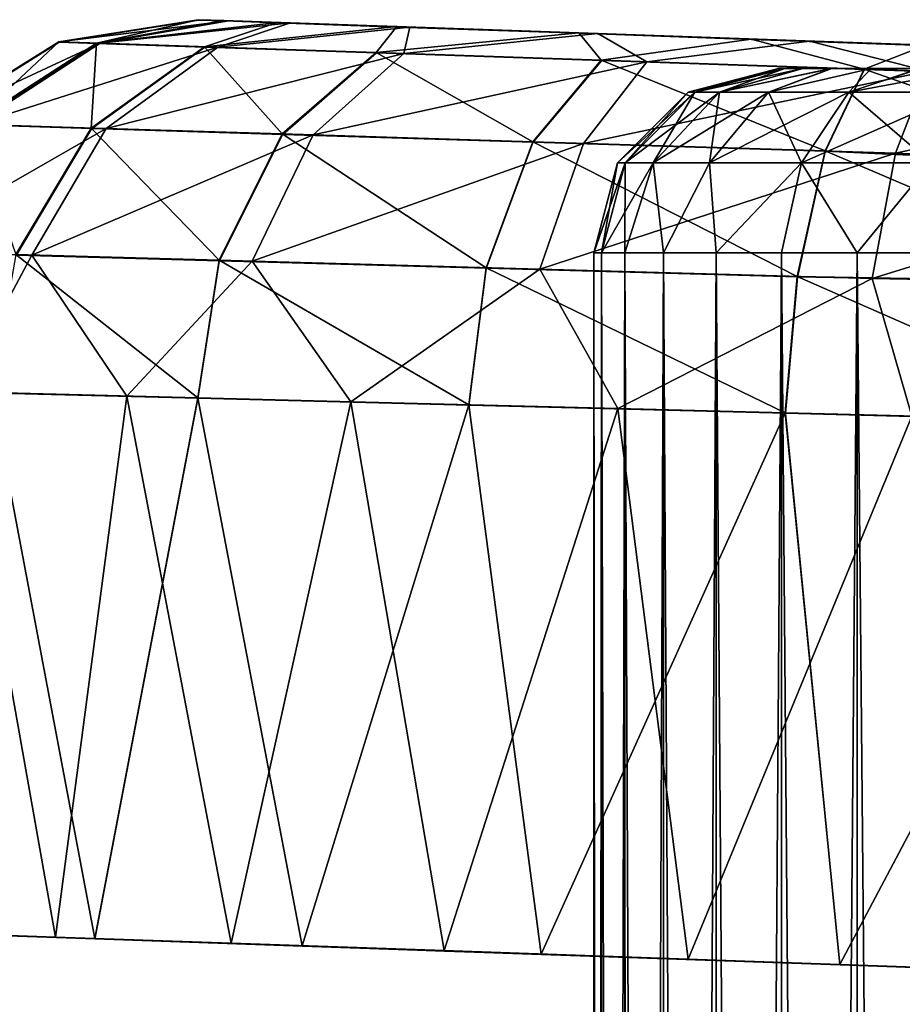
# Model space of a CAD drawing. Units: feet. Extents: x -2.6 to 12.9, y -5.2 to 1.9.
# Drawn here: x 10.7 to 10.8, y 0.8 to 1 of the extents above; entities that cross this region are included whole.
import ezdxf

# ---------------------------------------------------------------- set-up
doc = ezdxf.new("R2010")
doc.units = ezdxf.units.FT
doc.header["$MEASUREMENT"] = 0
doc.layers.get('0').update_dxf_attribs({"color": 255})
for name, color, linetype in [('AFUWA-3-ARPM', 4, 'Continuous'), ('AFUWA-3-HWSS', 4, 'Continuous'), ('AFUWA-P', 2, 'Continuous')]:
    doc.layers.add(name, color=color, linetype=linetype)

# ---------------------------------------------------------------- blocks, each defined once
blk = doc.blocks.new('A$C4FED2420')
at = {"linetype": 'Continuous', "lineweight": 0}
for p, q in [((4.77175, 3.22899), (4.80148, 3.2337)), ((4.77175, 3.22899), (4.80148, 3.2337)), ((4.80148, 3.2337), (4.80694, 3.23351)), ((4.80694, 3.23351), (4.80148, 3.2337)), ((4.80694, 3.23351), (4.81841, 3.23311)), ((4.80694, 3.23351), (4.81841, 3.23311)), ((4.81841, 3.23311), (4.84387, 3.23222)), ((4.81841, 3.23311), (4.84387, 3.23222)), ((4.88273, 3.23087), (4.84387, 3.23222)), ((4.84387, 3.23222), (4.88273, 3.23087)), ((4.91947, 3.22958), (4.88273, 3.23087)), ((4.88273, 3.23087), (4.91947, 3.22958)), ((4.77175, 3.22899), (4.74403, 3.21165)), ((4.77175, 3.22899), (4.74403, 3.21165)), ((4.75297, 3.21137), (4.77978, 3.22871)), ((4.77175, 3.22899), (4.77978, 3.22871)), ((4.77866, 3.21057), (4.80284, 3.22793)), ((4.77978, 3.22871), (4.80284, 3.22793)), ((4.83944, 3.22669), (4.80284, 3.22793)), ((4.91947, 3.22958), (4.95674, 3.22828)), ((4.91947, 3.22958), (4.95674, 3.22828)), ((4.83944, 3.22669), (4.81942, 3.2093)), ((4.8875, 3.22505), (4.83944, 3.22669)), ((4.8875, 3.22505), (4.8729, 3.20763)), ((4.8875, 3.22505), (4.94358, 3.22315)), ((4.94358, 3.22315), (4.93528, 3.20568)), ((4.94358, 3.22315), (5.00409, 3.22096)), ((4.75297, 3.21137), (4.77866, 3.21057)), ((4.77866, 3.21057), (4.76259, 3.18353)), ((4.77866, 3.21057), (4.81942, 3.2093)), ((4.80596, 3.18232), (4.81942, 3.2093)), ((4.8729, 3.20763), (4.81942, 3.2093)), ((4.8729, 3.20763), (4.8629, 3.18073)), ((4.8729, 3.20763), (4.93528, 3.20568)), ((4.93528, 3.20568), (4.92933, 3.17888)), ((5.00253, 3.20253), (4.93528, 3.20568)), ((4.80596, 3.18232), (4.76259, 3.18353)), ((4.80596, 3.18232), (4.80137, 3.15294)), ((4.80596, 3.18232), (4.8629, 3.18073)), ((4.85921, 3.15147), (4.8629, 3.18073)), ((4.8629, 3.18073), (4.92933, 3.17888)), ((4.92933, 3.17888), (4.92678, 3.14975)), ((5.00106, 3.17756), (4.92933, 3.17888)), ((4.80137, 3.15294), (4.75736, 3.15406)), ((4.75736, 3.15406), (4.80137, 3.15294)), ((4.75736, 3.15406), (4.77942, 3.03749)), ((4.77942, 3.03749), (4.80137, 3.15294)), ((4.85921, 3.15147), (4.80137, 3.15294)), ((4.85921, 3.15147), (4.80137, 3.15294)), ((4.82366, 3.03596), (4.80137, 3.15294)), ((4.85921, 3.15147), (4.92678, 3.14975)), ((4.85921, 3.15147), (4.92678, 3.14975)), ((4.85921, 3.15147), (4.87467, 3.03418)), ((4.99983, 3.14789), (4.92678, 3.14975)), ((4.92678, 3.14975), (4.93839, 3.03196)), ((4.99983, 3.14789), (4.92678, 3.14975)), ((4.74587, 3.03865), (4.77942, 3.03749)), ((4.82366, 3.03596), (4.77942, 3.03749)), ((4.81488, 3.03626), (4.85396, 3.0349)), ((4.82366, 3.03596), (4.87467, 3.03418)), ((4.85396, 3.0349), (4.85396, 3.0349)), ((4.88594, 3.03378), (4.85396, 3.0349)), ((4.87467, 3.03418), (4.93839, 3.03196)), ((4.88594, 3.00938), (4.88594, 3.03379)), ((4.88594, 3.03379), (4.88594, 3.00938)), ((4.88755, 3.03373), (4.88755, 3.00918)), ((4.89257, 3.03356), (4.89257, 3.00877)), ((4.90077, 3.00839), (4.90077, 3.03327)), ((4.912, 3.03288), (4.912, 3.00794)), ((4.92594, 3.0324), (4.92594, 3.00766)), ((4.93839, 3.03196), (4.99983, 3.02981)), ((4.9421, 3.0074), (4.9421, 3.03183))]:
    blk.add_line(p, q, dxfattribs=at)

msp = doc.modelspace()

# ---------------------------------------------------------------- linework, layer by layer
at = {"layer": 'AFUWA-3-ARPM'}
for points in [[(10.68942, 1.02814, 9.96245), (10.65969, 1.02343, 9.96245), (10.66772, 1.02315, 10.02342)], [(10.65969, 1.02343, 9.96245), (10.68942, 1.02814, 9.96245), (10.65969, 1.02343, 7.83366)], [(10.68942, 1.02814, 9.96245), (10.68942, 1.02814, 7.83366), (10.65969, 1.02343, 7.83366)], [(10.68942, 1.02814, 7.83366), (10.69592, 1.02792, 7.78261), (10.65969, 1.02343, 7.83366)], [(10.65969, 1.02343, 7.83366), (10.69592, 1.02792, 7.78261), (10.66847, 1.02313, 7.76998)], [(10.66772, 1.02315, 10.02342), (10.69488, 1.02795, 10.00953), (10.68942, 1.02814, 9.96245)], [(10.70635, 1.02755, 10.04654), (10.69488, 1.02795, 10.00953), (10.66772, 1.02315, 10.02342)], [(10.66772, 1.02315, 10.02342), (10.69078, 1.02237, 10.08034), (10.70635, 1.02755, 10.04654)], [(10.70912, 1.02746, 7.74337), (10.66847, 1.02313, 7.76998), (10.69592, 1.02792, 7.78261)], [(10.69362, 1.02227, 7.71093), (10.66847, 1.02313, 7.76998), (10.70912, 1.02746, 7.74337)], [(10.68942, 1.02814, 7.83366), (10.77388, 1.02519, 7.83366), (10.69592, 1.02792, 7.78261)], [(10.68942, 1.02814, 9.96245), (10.77388, 1.02519, 9.96038), (10.78458, 1.02482, 9.90997)], [(10.69488, 1.02795, 10.00953), (10.77388, 1.02519, 9.96038), (10.68942, 1.02814, 9.96245)], [(10.78458, 1.02482, 9.90997), (10.81489, 1.02376, 9.86823), (10.68942, 1.02814, 9.96245)], [(10.68942, 1.02814, 9.96245), (10.81489, 1.02376, 9.86823), (10.68942, 1.02814, 7.83366)], [(10.78458, 1.02482, 7.88407), (10.68942, 1.02814, 7.83366), (10.81489, 1.02376, 7.92582)], [(10.68942, 1.02814, 7.83366), (10.81489, 1.02376, 9.86823), (10.81489, 1.02376, 7.92582)], [(10.77388, 1.02519, 7.83366), (10.68942, 1.02814, 7.83366), (10.78458, 1.02482, 7.88407)], [(10.73181, 1.02666, 10.08937), (10.70635, 1.02755, 10.04654), (10.69078, 1.02237, 10.08034)], [(10.69078, 1.02237, 10.08034), (10.72738, 1.02113, 10.12959), (10.73181, 1.02666, 10.08937)], [(10.73461, 1.02657, 7.70474), (10.69362, 1.02227, 7.71093), (10.70912, 1.02746, 7.74337)], [(10.73333, 1.02092, 7.66059), (10.69362, 1.02227, 7.71093), (10.73461, 1.02657, 7.70474)], [(10.69488, 1.02795, 10.00953), (10.70635, 1.02755, 10.04654), (10.77388, 1.02519, 9.96038)], [(10.77388, 1.02519, 7.83366), (10.70912, 1.02746, 7.74337), (10.69592, 1.02792, 7.78261)], [(10.73181, 1.02666, 10.08937), (10.77388, 1.02519, 9.96038), (10.70635, 1.02755, 10.04654)], [(10.70912, 1.02746, 7.74337), (10.77388, 1.02519, 7.83366), (10.78458, 1.02482, 7.78326)], [(10.70912, 1.02746, 7.74337), (10.78458, 1.02482, 7.78326), (10.73461, 1.02657, 7.70474)], [(10.77067, 1.02531, 10.12777), (10.73181, 1.02666, 10.08937), (10.72738, 1.02113, 10.12959)], [(10.77067, 1.02531, 10.12777), (10.78458, 1.02482, 10.01079), (10.73181, 1.02666, 10.08937)], [(10.73181, 1.02666, 10.08937), (10.78458, 1.02482, 10.01079), (10.77388, 1.02519, 9.96038)], [(10.73461, 1.02657, 7.70474), (10.7747, 1.02517, 7.66411), (10.73333, 1.02092, 7.66059)], [(10.78458, 1.02482, 7.78326), (10.7747, 1.02517, 7.66411), (10.73461, 1.02657, 7.70474)], [(10.77067, 1.02531, 10.12777), (10.72738, 1.02113, 10.12959), (10.77544, 1.01949, 10.16772)], [(10.78514, 1.01916, 7.62285), (10.73333, 1.02092, 7.66059), (10.7747, 1.02517, 7.66411)], [(10.80741, 1.02402, 10.1525), (10.81489, 1.02376, 10.05253), (10.77067, 1.02531, 10.12777)], [(10.77067, 1.02531, 10.12777), (10.81489, 1.02376, 10.05253), (10.78458, 1.02482, 10.01079)], [(10.77067, 1.02531, 10.12777), (10.77544, 1.01949, 10.16772), (10.80741, 1.02402, 10.1525)], [(10.78458, 1.02482, 7.78326), (10.81489, 1.02376, 7.74152), (10.7747, 1.02517, 7.66411)], [(10.7747, 1.02517, 7.66411), (10.81489, 1.02376, 7.74152), (10.81985, 1.02359, 7.63793)], [(10.7747, 1.02517, 7.66411), (10.81985, 1.02359, 7.63793), (10.78514, 1.01916, 7.62285)], [(10.80741, 1.02402, 10.1525), (10.77544, 1.01949, 10.16772), (10.83152, 1.01759, 10.19256)], [(10.84468, 1.02272, 10.1659), (10.81489, 1.02376, 10.05253), (10.80741, 1.02402, 10.1525)], [(10.84468, 1.02272, 10.1659), (10.80741, 1.02402, 10.1525), (10.83152, 1.01759, 10.19256)], [(10.65969, 1.02343, 9.96245), (10.63197, 1.00609, 9.96245), (10.64091, 1.00581, 10.03029)], [(10.65969, 1.02343, 9.96245), (10.63197, 1.00609, 7.83366), (10.63197, 1.00609, 9.96245)], [(10.65969, 1.02343, 7.83366), (10.63197, 1.00609, 7.83366), (10.65969, 1.02343, 9.96245)], [(10.66847, 1.02313, 7.76998), (10.63197, 1.00609, 7.83366), (10.65969, 1.02343, 7.83366)], [(10.63197, 1.00609, 7.83366), (10.66847, 1.02313, 7.76998), (10.64175, 1.00579, 7.76281)], [(10.64091, 1.00581, 10.03029), (10.66772, 1.02315, 10.02342), (10.65969, 1.02343, 9.96245)], [(10.64091, 1.00581, 10.03029), (10.6666, 1.00501, 10.09359), (10.66772, 1.02315, 10.02342)], [(10.66847, 1.02313, 7.76998), (10.69362, 1.02227, 7.71093), (10.64175, 1.00579, 7.76281)], [(10.69362, 1.02227, 7.71093), (10.66976, 1.00491, 7.69714), (10.64175, 1.00579, 7.76281)], [(10.6666, 1.00501, 10.09359), (10.69078, 1.02237, 10.08034), (10.66772, 1.02315, 10.02342)], [(10.6666, 1.00501, 10.09359), (10.70736, 1.00374, 10.14834), (10.69078, 1.02237, 10.08034)], [(10.73333, 1.02092, 7.66059), (10.66976, 1.00491, 7.69714), (10.69362, 1.02227, 7.71093)], [(10.70736, 1.00374, 10.14834), (10.72738, 1.02113, 10.12959), (10.69078, 1.02237, 10.08034)], [(10.84501, 1.01713, 7.6), (10.78514, 1.01916, 7.62285), (10.81985, 1.02359, 7.63793)], [(10.81489, 1.02376, 7.92582), (10.85958, 1.0222, 9.84243), (10.85958, 1.0222, 7.95162)], [(10.84468, 1.02272, 10.1659), (10.85958, 1.0222, 10.07833), (10.81489, 1.02376, 10.05253)], [(10.85958, 1.0222, 7.71571), (10.81985, 1.02359, 7.63793), (10.81489, 1.02376, 7.74152)], [(10.85958, 1.0222, 9.84243), (10.81489, 1.02376, 7.92582), (10.81489, 1.02376, 9.86823)], [(10.81985, 1.02359, 7.63793), (10.85958, 1.0222, 7.71571), (10.85864, 1.02223, 7.62683)], [(10.81985, 1.02359, 7.63793), (10.85864, 1.02223, 7.62683), (10.84501, 1.01713, 7.6)], [(10.89203, 1.0154, 10.2032), (10.84468, 1.02272, 10.1659), (10.83152, 1.01759, 10.19256)], [(10.71398, 1.00353, 7.64118), (10.66976, 1.00491, 7.69714), (10.73333, 1.02092, 7.66059)], [(10.70736, 1.00374, 10.14834), (10.76084, 1.00207, 10.19069), (10.72738, 1.02113, 10.12959)], [(10.71398, 1.00353, 7.64118), (10.73333, 1.02092, 7.66059), (10.78514, 1.01916, 7.62285)], [(10.76084, 1.00207, 10.19069), (10.77544, 1.01949, 10.16772), (10.72738, 1.02113, 10.12959)], [(10.77163, 1.00173, 7.59927), (10.71398, 1.00353, 7.64118), (10.78514, 1.01916, 7.62285)], [(10.77544, 1.01949, 10.16772), (10.76084, 1.00207, 10.19069), (10.82322, 1.00012, 10.21823)], [(10.78514, 1.01916, 7.62285), (10.84501, 1.01713, 7.6), (10.77163, 1.00173, 7.59927)], [(10.83152, 1.01759, 10.19256), (10.77544, 1.01949, 10.16772), (10.82322, 1.00012, 10.21823)], [(10.83823, 0.99965, 7.57395), (10.77163, 1.00173, 7.59927), (10.84501, 1.01713, 7.6)], [(10.89047, 0.99697, 10.22965), (10.83152, 1.01759, 10.19256), (10.82322, 1.00012, 10.21823)], [(10.83152, 1.01759, 10.19256), (10.89047, 0.99697, 10.22965), (10.89203, 1.0154, 10.2032)], [(10.83823, 0.99965, 7.57395), (10.84501, 1.01713, 7.6), (10.90885, 1.01483, 7.59295)], [(10.90912, 0.99639, 7.56653), (10.83823, 0.99965, 7.57395), (10.90885, 1.01483, 7.59295)], [(10.66976, 1.00491, 7.69714), (10.62409, 0.9787, 7.75822), (10.64175, 1.00579, 7.76281)], [(10.64091, 1.00581, 10.03029), (10.65053, 0.97797, 10.1021), (10.6666, 1.00501, 10.09359)], [(10.66976, 1.00491, 7.69714), (10.65389, 0.97787, 7.68828), (10.62409, 0.9787, 7.75822)], [(10.65053, 0.97797, 10.1021), (10.6939, 0.97676, 10.16043), (10.6666, 1.00501, 10.09359)], [(10.65389, 0.97787, 7.68828), (10.66976, 1.00491, 7.69714), (10.71398, 1.00353, 7.64118)], [(10.70094, 0.97656, 7.62866), (10.65389, 0.97787, 7.68828), (10.71398, 1.00353, 7.64118)], [(10.6666, 1.00501, 10.09359), (10.6939, 0.97676, 10.16043), (10.70736, 1.00374, 10.14834)], [(10.70736, 1.00374, 10.14834), (10.6939, 0.97676, 10.16043), (10.75084, 0.97517, 10.20557)], [(10.77163, 1.00173, 7.59927), (10.70094, 0.97656, 7.62866), (10.71398, 1.00353, 7.64118)], [(10.75084, 0.97517, 10.20557), (10.76084, 1.00207, 10.19069), (10.70736, 1.00374, 10.14834)], [(10.76233, 0.97485, 7.58398), (10.70094, 0.97656, 7.62866), (10.77163, 1.00173, 7.59927)], [(10.76084, 1.00207, 10.19069), (10.75084, 0.97517, 10.20557), (10.81727, 0.97332, 10.23496)], [(10.81727, 0.97332, 10.23496), (10.82322, 1.00012, 10.21823), (10.76084, 1.00207, 10.19069)], [(10.83823, 0.99965, 7.57395), (10.76233, 0.97485, 7.58398), (10.77163, 1.00173, 7.59927)], [(10.83325, 0.97287, 7.55694), (10.76233, 0.97485, 7.58398), (10.83823, 0.99965, 7.57395)], [(10.889, 0.972, 10.2466), (10.82322, 1.00012, 10.21823), (10.81727, 0.97332, 10.23496)], [(10.889, 0.972, 10.2466), (10.89047, 0.99697, 10.22965), (10.82322, 1.00012, 10.21823)], [(10.90912, 0.99639, 7.56653), (10.83325, 0.97287, 7.55694), (10.83823, 0.99965, 7.57395)], [(10.83325, 0.97287, 7.55694), (10.90912, 0.99639, 7.56653), (10.90885, 0.97144, 7.54956)], [(10.63828, 0.94868, 7.70509), (10.62409, 0.9787, 7.75822), (10.65389, 0.97787, 7.68828)], [(10.63828, 0.94868, 7.70509), (10.65389, 0.97787, 7.68828), (10.67421, 0.94777, 7.64926)], [(10.68931, 0.94738, 10.16387), (10.65053, 0.97797, 10.1021), (10.6453, 0.9485, 10.10446)], [(10.65053, 0.97797, 10.1021), (10.68931, 0.94738, 10.16387), (10.6939, 0.97676, 10.16043)], [(10.67421, 0.94777, 7.64926), (10.65389, 0.97787, 7.68828), (10.70094, 0.97656, 7.62866)], [(10.67421, 0.94777, 7.64926), (10.70094, 0.97656, 7.62866), (10.722, 0.94655, 7.60334)], [(10.74715, 0.94591, 10.20993), (10.6939, 0.97676, 10.16043), (10.68931, 0.94738, 10.16387)], [(10.75084, 0.97517, 10.20557), (10.6939, 0.97676, 10.16043), (10.74715, 0.94591, 10.20993)], [(10.76233, 0.97485, 7.58398), (10.722, 0.94655, 7.60334), (10.70094, 0.97656, 7.62866)], [(10.722, 0.94655, 7.60334), (10.76233, 0.97485, 7.58398), (10.77896, 0.9451, 7.56952)], [(10.74715, 0.94591, 10.20993), (10.81472, 0.94419, 10.24003), (10.75084, 0.97517, 10.20557)], [(10.75084, 0.97517, 10.20557), (10.81472, 0.94419, 10.24003), (10.81727, 0.97332, 10.23496)], [(10.77896, 0.9451, 7.56952), (10.76233, 0.97485, 7.58398), (10.83325, 0.97287, 7.55694)], [(10.83325, 0.97287, 7.55694), (10.8417, 0.94351, 7.54941), (10.77896, 0.9451, 7.56952)], [(10.88777, 0.94233, 10.25223), (10.81727, 0.97332, 10.23496), (10.81472, 0.94419, 10.24003)], [(10.889, 0.972, 10.2466), (10.81727, 0.97332, 10.23496), (10.88777, 0.94233, 10.25223)], [(10.8417, 0.94351, 7.54941), (10.83325, 0.97287, 7.55694), (10.90885, 0.97144, 7.54956)], [(10.63828, 0.94868, 7.70509), (10.65896, 0.83223, 7.66946), (10.63098, 0.83321, 7.72036)], [(10.63381, 0.83309, 10.08159), (10.66736, 0.83193, 10.13804), (10.6453, 0.9485, 10.10446)], [(10.67421, 0.94777, 7.64926), (10.65896, 0.83223, 7.66946), (10.63828, 0.94868, 7.70509)], [(10.6453, 0.9485, 10.10446), (10.66736, 0.83193, 10.13804), (10.68931, 0.94738, 10.16387)], [(10.69647, 0.83093, 7.62509), (10.65896, 0.83223, 7.66946), (10.67421, 0.94777, 7.64926)], [(10.66736, 0.83193, 10.13804), (10.7116, 0.8304, 10.18503), (10.68931, 0.94738, 10.16387)], [(10.722, 0.94655, 7.60334), (10.69647, 0.83093, 7.62509), (10.67421, 0.94777, 7.64926)], [(10.68931, 0.94738, 10.16387), (10.7116, 0.8304, 10.18503), (10.74715, 0.94591, 10.20993)], [(10.722, 0.94655, 7.60334), (10.7419, 0.82934, 7.58887), (10.69647, 0.83093, 7.62509)], [(10.7419, 0.82934, 7.58887), (10.722, 0.94655, 7.60334), (10.77896, 0.9451, 7.56952)], [(10.74715, 0.94591, 10.20993), (10.7116, 0.8304, 10.18503), (10.76261, 0.82862, 10.21855)], [(10.77896, 0.9451, 7.56952), (10.79395, 0.82752, 7.56297), (10.7419, 0.82934, 7.58887)], [(10.74715, 0.94591, 10.20993), (10.76261, 0.82862, 10.21855), (10.81472, 0.94419, 10.24003)], [(10.81472, 0.94419, 10.24003), (10.76261, 0.82862, 10.21855), (10.82633, 0.8264, 10.24356)], [(10.77896, 0.9451, 7.56952), (10.8417, 0.94351, 7.54941), (10.79395, 0.82752, 7.56297)], [(10.88777, 0.94233, 10.25223), (10.81472, 0.94419, 10.24003), (10.82633, 0.8264, 10.24356)], [(10.85053, 0.82556, 7.5499), (10.79395, 0.82752, 7.56297), (10.8417, 0.94351, 7.54941)], [(10.88777, 0.94233, 10.25223), (10.82633, 0.8264, 10.24356), (10.88777, 0.82425, 10.25223)]]:
    msp.add_3dface(points, dxfattribs=at)
at = {"layer": 'AFUWA-3-HWSS'}
for points in [[(10.79399, 1.01268, 7.83367), (10.79542, 1.01268, 7.85086), (10.81324, 1.01771, 7.83367)], [(10.81324, 1.01771, 7.83367), (10.81463, 1.01771, 7.81893), (10.79399, 1.01268, 7.83367)], [(10.79399, 1.01268, 7.83367), (10.81463, 1.01771, 7.81893), (10.79542, 1.01268, 7.81647)], [(10.79399, 1.01268, 9.96038), (10.79542, 1.01268, 9.97758), (10.81324, 1.01771, 9.96038)], [(10.81324, 1.01771, 9.96038), (10.81463, 1.01771, 9.94564), (10.79399, 1.01268, 9.96038)], [(10.79399, 1.01268, 9.96038), (10.81463, 1.01771, 9.94564), (10.79542, 1.01268, 9.94319)], [(10.79542, 1.01268, 7.85086), (10.80064, 1.01268, 7.87024), (10.81461, 1.01771, 7.8486)], [(10.79542, 1.01268, 7.85086), (10.81461, 1.01771, 7.8486), (10.81324, 1.01771, 7.83367)], [(10.81463, 1.01771, 7.81893), (10.81844, 1.01771, 7.8049), (10.79542, 1.01268, 7.81647)], [(10.80064, 1.01268, 7.79709), (10.79542, 1.01268, 7.81647), (10.81844, 1.01771, 7.8049)], [(10.79542, 1.01268, 9.97758), (10.80064, 1.01268, 9.99696), (10.81461, 1.01771, 9.97532)], [(10.79542, 1.01268, 9.97758), (10.81461, 1.01771, 9.97532), (10.81324, 1.01771, 9.96038)], [(10.81463, 1.01771, 9.94564), (10.81844, 1.01771, 9.93162), (10.79542, 1.01268, 9.94319)], [(10.80064, 1.01268, 9.92381), (10.79542, 1.01268, 9.94319), (10.81844, 1.01771, 9.93162)], [(10.82449, 1.01771, 7.87578), (10.80064, 1.01268, 7.87024), (10.81115, 1.01268, 7.89086)], [(10.81836, 1.01771, 7.86264), (10.81461, 1.01771, 7.8486), (10.80064, 1.01268, 7.87024)], [(10.81836, 1.01771, 7.86264), (10.80064, 1.01268, 7.87024), (10.82449, 1.01771, 7.87578)], [(10.81844, 1.01771, 7.8049), (10.82467, 1.01771, 7.79159), (10.80064, 1.01268, 7.79709)], [(10.80064, 1.01268, 7.79709), (10.82467, 1.01771, 7.79159), (10.81115, 1.01268, 7.77647)], [(10.82449, 1.01771, 10.0025), (10.80064, 1.01268, 9.99696), (10.81115, 1.01268, 10.01758)], [(10.81836, 1.01771, 9.98936), (10.81461, 1.01771, 9.97532), (10.80064, 1.01268, 9.99696)], [(10.81836, 1.01771, 9.98936), (10.80064, 1.01268, 9.99696), (10.82449, 1.01771, 10.0025)], [(10.81844, 1.01771, 9.93162), (10.82467, 1.01771, 9.9183), (10.80064, 1.01268, 9.92381)], [(10.80064, 1.01268, 9.92381), (10.82467, 1.01771, 9.9183), (10.81115, 1.01268, 9.90319)], [(10.81115, 1.01268, 7.89086), (10.82827, 1.01268, 7.91079), (10.83301, 1.01771, 7.88803)], [(10.81115, 1.01268, 7.89086), (10.83301, 1.01771, 7.88803), (10.82449, 1.01771, 7.87578)], [(10.81115, 1.01268, 7.77647), (10.83307, 1.01771, 7.77955), (10.82827, 1.01268, 7.75655)], [(10.82467, 1.01771, 7.79159), (10.83307, 1.01771, 7.77955), (10.81115, 1.01268, 7.77647)], [(10.81115, 1.01268, 10.01758), (10.82827, 1.01268, 10.03751), (10.83301, 1.01771, 10.01474)], [(10.81115, 1.01268, 10.01758), (10.83301, 1.01771, 10.01474), (10.82449, 1.01771, 10.0025)], [(10.81115, 1.01268, 9.90319), (10.83307, 1.01771, 9.90627), (10.82827, 1.01268, 9.88326)], [(10.82467, 1.01771, 9.9183), (10.83307, 1.01771, 9.90627), (10.81115, 1.01268, 9.90319)], [(10.81461, 1.01771, 7.8486), (10.81463, 1.01771, 7.81893), (10.81324, 1.01771, 7.83367)], [(10.81461, 1.01771, 9.97532), (10.81463, 1.01771, 9.94564), (10.81324, 1.01771, 9.96038)], [(10.95208, 1.01771, 7.89863), (10.81461, 1.01771, 7.8486), (10.92667, 1.01771, 7.91326)], [(10.81461, 1.01771, 7.8486), (10.81836, 1.01771, 7.86264), (10.82449, 1.01771, 7.87578)], [(10.81461, 1.01771, 7.8486), (10.82449, 1.01771, 7.87578), (10.89763, 1.01771, 7.91826)], [(10.81461, 1.01771, 7.8486), (10.89763, 1.01771, 7.91826), (10.92667, 1.01771, 7.91326)], [(10.95208, 1.01771, 7.89863), (10.81463, 1.01771, 7.81893), (10.81461, 1.01771, 7.8486)], [(10.95208, 1.01771, 10.02535), (10.81461, 1.01771, 9.97532), (10.92667, 1.01771, 10.03998)], [(10.81461, 1.01771, 9.97532), (10.81836, 1.01771, 9.98936), (10.82449, 1.01771, 10.0025)], [(10.81461, 1.01771, 9.97532), (10.82449, 1.01771, 10.0025), (10.89763, 1.01771, 10.04498)], [(10.81461, 1.01771, 9.97532), (10.89763, 1.01771, 10.04498), (10.92667, 1.01771, 10.03998)], [(10.95208, 1.01771, 10.02535), (10.81463, 1.01771, 9.94564), (10.81461, 1.01771, 9.97532)], [(10.81844, 1.01771, 7.8049), (10.81463, 1.01771, 7.81893), (10.95208, 1.01771, 7.89863)], [(10.81844, 1.01771, 9.93162), (10.81463, 1.01771, 9.94564), (10.95208, 1.01771, 10.02535)], [(10.95208, 1.01771, 7.89863), (10.82467, 1.01771, 7.79159), (10.81844, 1.01771, 7.8049)], [(10.95208, 1.01771, 10.02535), (10.82467, 1.01771, 9.9183), (10.81844, 1.01771, 9.93162)], [(10.83301, 1.01771, 7.88803), (10.84332, 1.01771, 7.89832), (10.82449, 1.01771, 7.87578)], [(10.84332, 1.01771, 7.89832), (10.89763, 1.01771, 7.91826), (10.82449, 1.01771, 7.87578)], [(10.83301, 1.01771, 10.01474), (10.84332, 1.01771, 10.02503), (10.82449, 1.01771, 10.0025)], [(10.84332, 1.01771, 10.02503), (10.89763, 1.01771, 10.04498), (10.82449, 1.01771, 10.0025)], [(10.9711, 1.01771, 7.87613), (10.84351, 1.01771, 7.76906), (10.82467, 1.01771, 7.79159)], [(10.84351, 1.01771, 7.76906), (10.83307, 1.01771, 7.77955), (10.82467, 1.01771, 7.79159)], [(10.95208, 1.01771, 7.89863), (10.9711, 1.01771, 7.87613), (10.82467, 1.01771, 7.79159)], [(10.9711, 1.01771, 10.00285), (10.84351, 1.01771, 9.89577), (10.82467, 1.01771, 9.9183)], [(10.84351, 1.01771, 9.89577), (10.83307, 1.01771, 9.90627), (10.82467, 1.01771, 9.9183)], [(10.95208, 1.01771, 10.02535), (10.9711, 1.01771, 10.00285), (10.82467, 1.01771, 9.9183)], [(10.85236, 1.01268, 7.92706), (10.84332, 1.01771, 7.89832), (10.82827, 1.01268, 7.91079)], [(10.84332, 1.01771, 7.89832), (10.83301, 1.01771, 7.88803), (10.82827, 1.01268, 7.91079)], [(10.82827, 1.01268, 7.75655), (10.84351, 1.01771, 7.76906), (10.85547, 1.01771, 7.76063)], [(10.82827, 1.01268, 7.75655), (10.85547, 1.01771, 7.76063), (10.85236, 1.01268, 7.74027)], [(10.83307, 1.01771, 7.77955), (10.84351, 1.01771, 7.76906), (10.82827, 1.01268, 7.75655)], [(10.85236, 1.01268, 10.05378), (10.84332, 1.01771, 10.02503), (10.82827, 1.01268, 10.03751)], [(10.84332, 1.01771, 10.02503), (10.83301, 1.01771, 10.01474), (10.82827, 1.01268, 10.03751)], [(10.82827, 1.01268, 9.88326), (10.84351, 1.01771, 9.89577), (10.85547, 1.01771, 9.88735)], [(10.82827, 1.01268, 9.88326), (10.85547, 1.01771, 9.88735), (10.85236, 1.01268, 9.86699)], [(10.83307, 1.01771, 9.90627), (10.84351, 1.01771, 9.89577), (10.82827, 1.01268, 9.88326)], [(10.78055, 0.99759, 7.85336), (10.79399, 1.01268, 7.83367), (10.7789, 0.99759, 7.83367)], [(10.79542, 1.01268, 7.81647), (10.7789, 0.99759, 7.83367), (10.79399, 1.01268, 7.83367)], [(10.78055, 0.99759, 7.81397), (10.7789, 0.99759, 7.83367), (10.79542, 1.01268, 7.81647)], [(10.78055, 0.99759, 9.98008), (10.79399, 1.01268, 9.96038), (10.7789, 0.99759, 9.96038)], [(10.79542, 1.01268, 9.94319), (10.7789, 0.99759, 9.96038), (10.79399, 1.01268, 9.96038)], [(10.78055, 0.99759, 9.94069), (10.7789, 0.99759, 9.96038), (10.79542, 1.01268, 9.94319)], [(10.79542, 1.01268, 7.85086), (10.78055, 0.99759, 7.85336), (10.78652, 0.99759, 7.87555)], [(10.78055, 0.99759, 7.85336), (10.79542, 1.01268, 7.85086), (10.79399, 1.01268, 7.83367)], [(10.78055, 0.99759, 7.81397), (10.79542, 1.01268, 7.81647), (10.80064, 1.01268, 7.79709)], [(10.78652, 0.99759, 7.79178), (10.78055, 0.99759, 7.81397), (10.80064, 1.01268, 7.79709)], [(10.79542, 1.01268, 9.97758), (10.78055, 0.99759, 9.98008), (10.78652, 0.99759, 10.00227)], [(10.78055, 0.99759, 9.98008), (10.79542, 1.01268, 9.97758), (10.79399, 1.01268, 9.96038)], [(10.78055, 0.99759, 9.94069), (10.79542, 1.01268, 9.94319), (10.80064, 1.01268, 9.92381)], [(10.78652, 0.99759, 9.9185), (10.78055, 0.99759, 9.94069), (10.80064, 1.01268, 9.92381)], [(10.80064, 1.01268, 7.87024), (10.79542, 1.01268, 7.85086), (10.78652, 0.99759, 7.87555)], [(10.80064, 1.01268, 7.87024), (10.78652, 0.99759, 7.87555), (10.79855, 0.99759, 7.89916)], [(10.78652, 0.99759, 7.79178), (10.80064, 1.01268, 7.79709), (10.81115, 1.01268, 7.77647)], [(10.79855, 0.99759, 7.76817), (10.78652, 0.99759, 7.79178), (10.81115, 1.01268, 7.77647)], [(10.80064, 1.01268, 9.99696), (10.79542, 1.01268, 9.97758), (10.78652, 0.99759, 10.00227)], [(10.80064, 1.01268, 9.99696), (10.78652, 0.99759, 10.00227), (10.79855, 0.99759, 10.02588)], [(10.78652, 0.99759, 9.9185), (10.80064, 1.01268, 9.92381), (10.81115, 1.01268, 9.90319)], [(10.79855, 0.99759, 9.89489), (10.78652, 0.99759, 9.9185), (10.81115, 1.01268, 9.90319)], [(10.79855, 0.99759, 7.89916), (10.81115, 1.01268, 7.89086), (10.80064, 1.01268, 7.87024)], [(10.81115, 1.01268, 7.89086), (10.79855, 0.99759, 7.89916), (10.81816, 0.99759, 7.92199)], [(10.79855, 0.99759, 7.76817), (10.81115, 1.01268, 7.77647), (10.82827, 1.01268, 7.75655)], [(10.82827, 1.01268, 7.75655), (10.81816, 0.99759, 7.74535), (10.79855, 0.99759, 7.76817)], [(10.79855, 0.99759, 10.02588), (10.81115, 1.01268, 10.01758), (10.80064, 1.01268, 9.99696)], [(10.81115, 1.01268, 10.01758), (10.79855, 0.99759, 10.02588), (10.81816, 0.99759, 10.0487)], [(10.79855, 0.99759, 9.89489), (10.81115, 1.01268, 9.90319), (10.82827, 1.01268, 9.88326)], [(10.82827, 1.01268, 9.88326), (10.81816, 0.99759, 9.87206), (10.79855, 0.99759, 9.89489)], [(10.81816, 0.99759, 7.92199), (10.82827, 1.01268, 7.91079), (10.81115, 1.01268, 7.89086)], [(10.81816, 0.99759, 10.0487), (10.82827, 1.01268, 10.03751), (10.81115, 1.01268, 10.01758)], [(10.81816, 0.99759, 7.92199), (10.84575, 0.99759, 7.94062), (10.82827, 1.01268, 7.91079)], [(10.81816, 0.99759, 7.74535), (10.82827, 1.01268, 7.75655), (10.85236, 1.01268, 7.74027)], [(10.84575, 0.99759, 7.72671), (10.81816, 0.99759, 7.74535), (10.85236, 1.01268, 7.74027)], [(10.81816, 0.99759, 10.0487), (10.84575, 0.99759, 10.06734), (10.82827, 1.01268, 10.03751)], [(10.81816, 0.99759, 9.87206), (10.82827, 1.01268, 9.88326), (10.85236, 1.01268, 9.86699)], [(10.84575, 0.99759, 9.85343), (10.81816, 0.99759, 9.87206), (10.85236, 1.01268, 9.86699)], [(10.85236, 1.01268, 7.92706), (10.82827, 1.01268, 7.91079), (10.84575, 0.99759, 7.94062)], [(10.85236, 1.01268, 10.05378), (10.82827, 1.01268, 10.03751), (10.84575, 0.99759, 10.06734)], [(10.77388, 0.97834, 7.83367), (10.77548, 0.97834, 7.85416), (10.7789, 0.99759, 7.83367)], [(10.77388, 0.97834, 7.83367), (10.7789, 0.99759, 7.83367), (10.78055, 0.99759, 7.81397)], [(10.78055, 0.99759, 7.81397), (10.77548, 0.97834, 7.81317), (10.77388, 0.97834, 7.83367)], [(10.77388, 0.97834, 9.96038), (10.77548, 0.97834, 9.98088), (10.7789, 0.99759, 9.96038)], [(10.77388, 0.97834, 9.96038), (10.7789, 0.99759, 9.96038), (10.78055, 0.99759, 9.94069)], [(10.78055, 0.99759, 9.94069), (10.77548, 0.97834, 9.93989), (10.77388, 0.97834, 9.96038)], [(10.77548, 0.97834, 7.85416), (10.78055, 0.99759, 7.85336), (10.7789, 0.99759, 7.83367)], [(10.77548, 0.97834, 7.85416), (10.7805, 0.97834, 7.87405), (10.78055, 0.99759, 7.85336)], [(10.77548, 0.97834, 7.81317), (10.78652, 0.99759, 7.79178), (10.7805, 0.97834, 7.79328)], [(10.78652, 0.99759, 7.79178), (10.77548, 0.97834, 7.81317), (10.78055, 0.99759, 7.81397)], [(10.77548, 0.97834, 9.98088), (10.78055, 0.99759, 9.98008), (10.7789, 0.99759, 9.96038)], [(10.77548, 0.97834, 9.98088), (10.7805, 0.97834, 10.00077), (10.78055, 0.99759, 9.98008)], [(10.77548, 0.97834, 9.93989), (10.78652, 0.99759, 9.9185), (10.7805, 0.97834, 9.92)], [(10.78652, 0.99759, 9.9185), (10.77548, 0.97834, 9.93989), (10.78055, 0.99759, 9.94069)], [(10.7805, 0.97834, 7.87405), (10.78652, 0.99759, 7.87555), (10.78055, 0.99759, 7.85336)], [(10.7805, 0.97834, 7.87405), (10.78869, 0.97834, 7.89275), (10.78652, 0.99759, 7.87555)], [(10.78869, 0.97834, 7.77458), (10.7805, 0.97834, 7.79328), (10.78652, 0.99759, 7.79178)], [(10.7805, 0.97834, 10.00077), (10.78652, 0.99759, 10.00227), (10.78055, 0.99759, 9.98008)], [(10.7805, 0.97834, 10.00077), (10.78869, 0.97834, 10.01947), (10.78652, 0.99759, 10.00227)], [(10.78869, 0.97834, 9.9013), (10.7805, 0.97834, 9.92), (10.78652, 0.99759, 9.9185)], [(10.78869, 0.97834, 7.89275), (10.79855, 0.99759, 7.89916), (10.78652, 0.99759, 7.87555)], [(10.78869, 0.97834, 7.77458), (10.78652, 0.99759, 7.79178), (10.79855, 0.99759, 7.76817)], [(10.78869, 0.97834, 10.01947), (10.79855, 0.99759, 10.02588), (10.78652, 0.99759, 10.00227)], [(10.78869, 0.97834, 9.9013), (10.78652, 0.99759, 9.9185), (10.79855, 0.99759, 9.89489)], [(10.78869, 0.97834, 7.89275), (10.79993, 0.97834, 7.90995), (10.79855, 0.99759, 7.89916)], [(10.79855, 0.99759, 7.76817), (10.79993, 0.97834, 7.75738), (10.78869, 0.97834, 7.77458)], [(10.78869, 0.97834, 10.01947), (10.79993, 0.97834, 10.03667), (10.79855, 0.99759, 10.02588)], [(10.79855, 0.99759, 9.89489), (10.79993, 0.97834, 9.8841), (10.78869, 0.97834, 9.9013)], [(10.81816, 0.99759, 7.92199), (10.79855, 0.99759, 7.89916), (10.79993, 0.97834, 7.90995)], [(10.79993, 0.97834, 7.75738), (10.79855, 0.99759, 7.76817), (10.81816, 0.99759, 7.74535)], [(10.81816, 0.99759, 10.0487), (10.79855, 0.99759, 10.02588), (10.79993, 0.97834, 10.03667)], [(10.79993, 0.97834, 9.8841), (10.79855, 0.99759, 9.89489), (10.81816, 0.99759, 9.87206)], [(10.81816, 0.99759, 7.92199), (10.79993, 0.97834, 7.90995), (10.81388, 0.97834, 7.92505)], [(10.79993, 0.97834, 7.75738), (10.81816, 0.99759, 7.74535), (10.81388, 0.97834, 7.74228)], [(10.81816, 0.99759, 10.0487), (10.79993, 0.97834, 10.03667), (10.81388, 0.97834, 10.05177)], [(10.79993, 0.97834, 9.8841), (10.81816, 0.99759, 9.87206), (10.81388, 0.97834, 9.869)], [(10.81388, 0.97834, 7.92505), (10.83004, 0.97834, 7.93758), (10.81816, 0.99759, 7.92199)], [(10.83004, 0.97834, 7.72975), (10.81388, 0.97834, 7.74228), (10.81816, 0.99759, 7.74535)], [(10.81388, 0.97834, 10.05177), (10.83004, 0.97834, 10.0643), (10.81816, 0.99759, 10.0487)], [(10.83004, 0.97834, 9.85647), (10.81388, 0.97834, 9.869), (10.81816, 0.99759, 9.87206)], [(10.83004, 0.97834, 7.93758), (10.84575, 0.99759, 7.94062), (10.81816, 0.99759, 7.92199)], [(10.83004, 0.97834, 7.72975), (10.81816, 0.99759, 7.74535), (10.84575, 0.99759, 7.72671)], [(10.83004, 0.97834, 10.0643), (10.84575, 0.99759, 10.06734), (10.81816, 0.99759, 10.0487)], [(10.83004, 0.97834, 9.85647), (10.81816, 0.99759, 9.87206), (10.84575, 0.99759, 9.85343)], [(10.83004, 0.97834, 7.93758), (10.84812, 0.97834, 7.94728), (10.84575, 0.99759, 7.94062)], [(10.84812, 0.97834, 7.72005), (10.83004, 0.97834, 7.72975), (10.84575, 0.99759, 7.72671)], [(10.83004, 0.97834, 10.0643), (10.84812, 0.97834, 10.074), (10.84575, 0.99759, 10.06734)], [(10.84812, 0.97834, 9.84677), (10.83004, 0.97834, 9.85647), (10.84575, 0.99759, 9.85343)], [(10.77388, 0.97834, 7.83367), (10.77565, -0.97835, 7.8541), (10.77548, 0.97834, 7.85416)], [(10.77388, 0.97834, 7.83367), (10.77388, -0.97835, 7.83367), (10.77565, -0.97835, 7.8541)], [(10.77548, 0.97834, 7.81317), (10.77388, -0.97835, 7.83367), (10.77388, 0.97834, 7.83367)], [(10.77388, -0.97835, 7.83367), (10.77548, 0.97834, 7.81317), (10.77565, -0.97835, 7.81323)], [(10.77388, 0.97834, 9.96038), (10.77565, -0.97835, 9.98082), (10.77548, 0.97834, 9.98088)], [(10.77388, 0.97834, 9.96038), (10.77388, -0.97835, 9.96038), (10.77565, -0.97835, 9.98082)], [(10.77548, 0.97834, 9.93989), (10.77388, -0.97835, 9.96038), (10.77388, 0.97834, 9.96038)], [(10.77388, -0.97835, 9.96038), (10.77548, 0.97834, 9.93989), (10.77565, -0.97835, 9.93995)], [(10.7805, 0.97834, 7.87405), (10.77548, 0.97834, 7.85416), (10.77565, -0.97835, 7.8541)], [(10.77548, 0.97834, 7.81317), (10.78067, -0.97835, 7.7936), (10.77565, -0.97835, 7.81323)], [(10.7805, 0.97834, 7.79328), (10.78067, -0.97835, 7.7936), (10.77548, 0.97834, 7.81317)], [(10.7805, 0.97834, 10.00077), (10.77548, 0.97834, 9.98088), (10.77565, -0.97835, 9.98082)], [(10.77548, 0.97834, 9.93989), (10.78067, -0.97835, 9.92031), (10.77565, -0.97835, 9.93995)], [(10.7805, 0.97834, 9.92), (10.78067, -0.97835, 9.92031), (10.77548, 0.97834, 9.93989)], [(10.77565, -0.97835, 7.8541), (10.78067, -0.97835, 7.87374), (10.7805, 0.97834, 7.87405)], [(10.77565, -0.97835, 9.98082), (10.78067, -0.97835, 10.00045), (10.7805, 0.97834, 10.00077)], [(10.7805, 0.97834, 7.87405), (10.78067, -0.97835, 7.87374), (10.78869, 0.97834, 7.89275)], [(10.7805, 0.97834, 7.79328), (10.78892, -0.97835, 7.7748), (10.78067, -0.97835, 7.7936)], [(10.78869, 0.97834, 7.77458), (10.78892, -0.97835, 7.7748), (10.7805, 0.97834, 7.79328)], [(10.7805, 0.97834, 10.00077), (10.78067, -0.97835, 10.00045), (10.78869, 0.97834, 10.01947)], [(10.7805, 0.97834, 9.92), (10.78892, -0.97835, 9.90152), (10.78067, -0.97835, 9.92031)], [(10.78869, 0.97834, 9.9013), (10.78892, -0.97835, 9.90152), (10.7805, 0.97834, 9.92)], [(10.78892, -0.97835, 7.89253), (10.78869, 0.97834, 7.89275), (10.78067, -0.97835, 7.87374)], [(10.78892, -0.97835, 10.01925), (10.78869, 0.97834, 10.01947), (10.78067, -0.97835, 10.00045)], [(10.78892, -0.97835, 7.89253), (10.79993, 0.97834, 7.90995), (10.78869, 0.97834, 7.89275)], [(10.79993, 0.97834, 7.75738), (10.80006, -0.97835, 7.75776), (10.78869, 0.97834, 7.77458)], [(10.80006, -0.97835, 7.75776), (10.78892, -0.97835, 7.7748), (10.78869, 0.97834, 7.77458)], [(10.78892, -0.97835, 10.01925), (10.79993, 0.97834, 10.03667), (10.78869, 0.97834, 10.01947)], [(10.79993, 0.97834, 9.8841), (10.80006, -0.97835, 9.88448), (10.78869, 0.97834, 9.9013)], [(10.80006, -0.97835, 9.88448), (10.78892, -0.97835, 9.90152), (10.78869, 0.97834, 9.9013)], [(10.79993, 0.97834, 7.90995), (10.78892, -0.97835, 7.89253), (10.80006, -0.97835, 7.90957)], [(10.79993, 0.97834, 10.03667), (10.78892, -0.97835, 10.01925), (10.80006, -0.97835, 10.03629)], [(10.81388, 0.97834, 7.92505), (10.79993, 0.97834, 7.90995), (10.80006, -0.97835, 7.90957)], [(10.79993, 0.97834, 7.75738), (10.81388, -0.97835, 7.7427), (10.80006, -0.97835, 7.75776)], [(10.81388, -0.97835, 7.7427), (10.79993, 0.97834, 7.75738), (10.81388, 0.97834, 7.74228)], [(10.81388, 0.97834, 10.05177), (10.79993, 0.97834, 10.03667), (10.80006, -0.97835, 10.03629)], [(10.79993, 0.97834, 9.8841), (10.81388, -0.97835, 9.86942), (10.80006, -0.97835, 9.88448)], [(10.81388, -0.97835, 9.86942), (10.79993, 0.97834, 9.8841), (10.81388, 0.97834, 9.869)], [(10.80006, -0.97835, 7.90957), (10.81388, -0.97835, 7.92463), (10.81388, 0.97834, 7.92505)], [(10.80006, -0.97835, 10.03629), (10.81388, -0.97835, 10.05135), (10.81388, 0.97834, 10.05177)], [(10.81388, 0.97834, 7.92505), (10.81388, -0.97835, 7.92463), (10.83004, 0.97834, 7.93758)], [(10.83004, -0.97835, 7.93727), (10.83004, 0.97834, 7.93758), (10.81388, -0.97835, 7.92463)], [(10.81388, 0.97834, 7.74228), (10.83004, 0.97834, 7.72975), (10.83004, -0.97835, 7.73007)], [(10.81388, -0.97835, 7.7427), (10.81388, 0.97834, 7.74228), (10.83004, -0.97835, 7.73007)], [(10.81388, 0.97834, 10.05177), (10.81388, -0.97835, 10.05135), (10.83004, 0.97834, 10.0643)], [(10.83004, -0.97835, 10.06398), (10.83004, 0.97834, 10.0643), (10.81388, -0.97835, 10.05135)], [(10.81388, 0.97834, 9.869), (10.83004, 0.97834, 9.85647), (10.83004, -0.97835, 9.85678)], [(10.81388, -0.97835, 9.86942), (10.81388, 0.97834, 9.869), (10.83004, -0.97835, 9.85678)], [(10.83004, -0.97835, 7.93727), (10.84812, 0.97834, 7.94728), (10.83004, 0.97834, 7.93758)], [(10.84812, 0.97834, 7.94728), (10.83004, -0.97835, 7.93727), (10.84797, -0.97835, 7.94704)], [(10.83004, 0.97834, 7.72975), (10.84812, 0.97834, 7.72005), (10.84797, -0.97835, 7.7203)], [(10.83004, -0.97835, 7.73007), (10.83004, 0.97834, 7.72975), (10.84797, -0.97835, 7.7203)], [(10.83004, -0.97835, 10.06398), (10.84812, 0.97834, 10.074), (10.83004, 0.97834, 10.0643)], [(10.84812, 0.97834, 10.074), (10.83004, -0.97835, 10.06398), (10.84797, -0.97835, 10.07375)], [(10.83004, 0.97834, 9.85647), (10.84812, 0.97834, 9.84677), (10.84797, -0.97835, 9.84701)], [(10.83004, -0.97835, 9.85678), (10.83004, 0.97834, 9.85647), (10.84797, -0.97835, 9.84701)]]:
    msp.add_3dface(points, dxfattribs=at)

# ---------------------------------------------------------------- block references
at = {"layer": 'AFUWA-P'}
msp.add_blockref('A$C4FED2420', (5.88803, -2.20571), dxfattribs=at)

doc.saveas('drawing.dxf')
